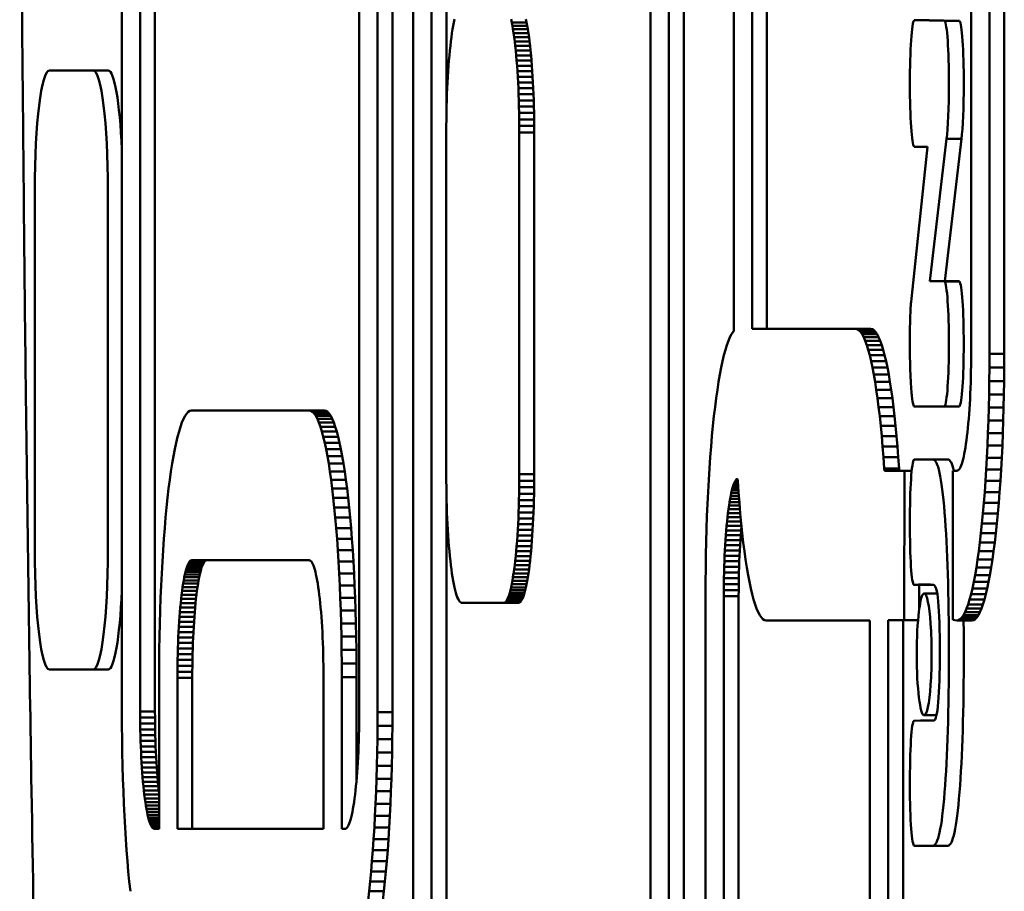
# Model space of a CAD drawing. Units: millimetres. Extents: x -2418 to 2787, y -2334 to 2744.
# Drawn here: x 10 to 43, y 154 to 183 of the extents above; entities that cross this region are included whole.
import ezdxf

# ---------------------------------------------------------------- set-up
doc = ezdxf.new("R2010")
doc.units = ezdxf.units.MM
doc.linetypes.add('K5LT_BASIC', pattern=[0])
doc.layers.add('Системный слой (1)', color=7, linetype='Continuous', true_color=0x909090)

msp = doc.modelspace()

# ---------------------------------------------------------------- linework, layer by layer
at = {"layer": 'Системный слой (1)', "color": 150, "linetype": 'K5LT_BASIC', "lineweight": 50, "true_color": 0x0080ff}
for p, q in [((41.453, 223.901), (41.453, 171.742)), ((42.062, 171.722), (42.062, 223.922)), ((42.559, 223.922), (42.559, 171.722)), ((33.531, 218.487), (33.531, 172.479)), ((34.141, 172.558), (34.141, 218.487)), ((34.637, 218.487), (34.637, 172.558)), ((13.113, 211.967), (13.113, 159.768)), ((13.722, 211.947), (13.722, 159.788)), ((14.218, 159.788), (14.218, 211.947)), ((21.034, 159.788), (21.034, 206.83)), ((21.644, 159.768), (21.644, 206.83)), ((22.14, 206.83), (22.14, 159.768)), ((22.834, 196.276), (22.834, 144.076)), ((23.443, 196.256), (23.443, 144.096)), ((23.94, 179.484), (23.94, 196.256)), ((30.755, 144.096), (30.755, 196.256)), ((31.365, 144.076), (31.365, 196.276)), ((31.861, 196.276), (31.861, 144.076)), ((24.169, 182.677), (24.148, 182.557)), ((24.19, 182.789), (24.169, 182.677)), ((24.212, 182.892), (24.19, 182.789)), ((26.122, 182.789), (26.1, 182.892)), ((26.144, 182.677), (26.122, 182.789)), ((26.619, 182.789), (26.122, 182.789)), ((26.64, 182.677), (26.144, 182.677)), ((26.164, 182.557), (26.144, 182.677)), ((26.597, 182.892), (26.619, 182.789)), ((26.619, 182.789), (26.64, 182.677)), ((26.64, 182.677), (26.66, 182.557)), ((40.551, 182.841), (39.551, 182.864)), ((40.047, 182.864), (39.551, 182.864)), ((40.047, 182.864), (41.01, 182.841)), ((41.052, 182.841), (40.555, 182.841)), ((41.052, 182.841), (40.555, 182.841)), ((41.052, 182.841), (40.555, 182.841)), ((40.566, 182.841), (40.559, 182.841)), ((41.062, 182.841), (40.566, 182.841)), ((40.566, 182.837), (40.566, 182.841)), ((41.062, 182.837), (40.566, 182.837)), ((41.062, 182.841), (41.062, 182.837)), ((24.128, 182.429), (24.109, 182.294)), ((24.148, 182.557), (24.128, 182.429)), ((26.66, 182.557), (26.164, 182.557)), ((26.184, 182.429), (26.164, 182.557)), ((26.68, 182.429), (26.184, 182.429)), ((26.203, 182.294), (26.184, 182.429)), ((26.66, 182.557), (26.68, 182.429)), ((26.68, 182.429), (26.699, 182.294)), ((24.091, 182.151), (24.074, 182.002)), ((24.109, 182.294), (24.091, 182.151)), ((26.221, 182.151), (26.203, 182.294)), ((26.699, 182.294), (26.203, 182.294)), ((26.239, 182.002), (26.221, 182.151)), ((26.718, 182.151), (26.221, 182.151)), ((26.699, 182.294), (26.718, 182.151)), ((26.718, 182.151), (26.735, 182.002)), ((24.057, 181.846), (24.042, 181.684)), ((24.074, 182.002), (24.057, 181.846)), ((26.735, 182.002), (26.239, 182.002)), ((26.255, 181.846), (26.239, 182.002)), ((26.751, 181.846), (26.255, 181.846)), ((26.271, 181.684), (26.255, 181.846)), ((26.735, 182.002), (26.751, 181.846)), ((26.751, 181.846), (26.767, 181.684)), ((24.027, 181.515), (24.013, 181.341)), ((24.042, 181.684), (24.027, 181.515)), ((26.767, 181.684), (26.271, 181.684)), ((26.285, 181.515), (26.271, 181.684)), ((26.782, 181.515), (26.285, 181.515)), ((26.299, 181.341), (26.285, 181.515)), ((26.767, 181.684), (26.782, 181.515)), ((26.782, 181.515), (26.795, 181.341)), ((12.158, 181.186), (10.695, 181.186)), ((12.654, 181.186), (12.158, 181.186)), ((24.001, 181.16), (23.989, 180.975)), ((24.013, 181.341), (24.001, 181.16)), ((26.795, 181.341), (26.299, 181.341)), ((26.312, 181.16), (26.299, 181.341)), ((26.323, 180.975), (26.312, 181.16)), ((26.808, 181.16), (26.312, 181.16)), ((26.795, 181.341), (26.808, 181.16)), ((26.808, 181.16), (26.819, 180.975)), ((23.979, 180.785), (23.969, 180.589)), ((23.989, 180.975), (23.979, 180.785)), ((26.334, 180.785), (26.323, 180.975)), ((26.819, 180.975), (26.323, 180.975)), ((26.343, 180.589), (26.334, 180.785)), ((26.83, 180.785), (26.334, 180.785)), ((26.819, 180.975), (26.83, 180.785)), ((26.83, 180.785), (26.839, 180.589)), ((23.961, 180.39), (23.954, 180.186)), ((23.969, 180.589), (23.961, 180.39)), ((26.839, 180.589), (26.343, 180.589)), ((26.351, 180.39), (26.343, 180.589)), ((26.358, 180.186), (26.351, 180.39)), ((26.848, 180.39), (26.351, 180.39)), ((26.839, 180.589), (26.848, 180.39)), ((26.848, 180.39), (26.855, 180.186)), ((23.954, 180.186), (23.948, 179.978)), ((26.855, 180.186), (26.358, 180.186)), ((26.364, 179.978), (26.358, 180.186)), ((26.855, 180.186), (26.86, 179.978)), ((23.943, 179.766), (23.94, 179.551)), ((23.948, 179.978), (23.943, 179.766)), ((26.369, 179.766), (26.364, 179.978)), ((26.86, 179.978), (26.364, 179.978)), ((26.865, 179.766), (26.369, 179.766)), ((26.372, 179.551), (26.369, 179.766)), ((26.86, 179.978), (26.865, 179.766)), ((26.865, 179.766), (26.868, 179.551)), ((23.94, 179.551), (23.938, 179.333)), ((26.868, 179.551), (26.372, 179.551)), ((26.374, 179.333), (26.372, 179.551)), ((26.868, 179.551), (26.87, 179.333)), ((23.938, 179.333), (23.937, 179.112)), ((23.937, 179.112), (23.937, 167.712)), ((26.375, 179.112), (26.374, 179.333)), ((26.87, 179.333), (26.374, 179.333)), ((26.375, 167.712), (26.375, 179.112)), ((26.871, 179.112), (26.375, 179.112)), ((26.87, 179.333), (26.871, 179.112)), ((26.871, 179.112), (26.871, 167.712)), ((40.074, 174.151), (40.631, 178.9)), ((41.127, 178.9), (40.57, 174.151)), ((41.127, 178.9), (40.631, 178.9)), ((39.997, 178.637), (39.446, 173.465)), ((39.551, 178.638), (39.551, 178.637)), ((39.551, 178.637), (39.997, 178.637)), ((10.208, 177.186), (10.208, 165.186)), ((12.645, 165.186), (12.645, 177.186)), ((40.566, 174.151), (40.074, 174.151)), ((40.566, 174.142), (40.566, 174.151)), ((41.062, 174.151), (40.566, 174.151)), ((41.062, 174.142), (40.566, 174.142)), ((41.062, 174.151), (41.062, 174.142)), ((37.598, 172.558), (34.141, 172.558)), ((38.094, 172.558), (37.598, 172.558)), ((37.653, 172.546), (37.598, 172.558)), ((37.708, 172.512), (37.653, 172.546)), ((38.15, 172.546), (37.653, 172.546)), ((38.205, 172.512), (37.708, 172.512)), ((37.763, 172.455), (37.708, 172.512)), ((38.094, 172.558), (38.15, 172.546)), ((38.15, 172.546), (38.205, 172.512)), ((38.205, 172.512), (38.259, 172.455)), ((33.402, 172.277), (33.351, 172.157)), ((33.455, 172.377), (33.402, 172.277)), ((33.508, 172.455), (33.455, 172.377)), ((33.531, 172.479), (33.508, 172.455)), ((37.816, 172.377), (37.763, 172.455)), ((38.259, 172.455), (37.763, 172.455)), ((38.312, 172.377), (37.816, 172.377)), ((37.868, 172.277), (37.816, 172.377)), ((37.92, 172.157), (37.868, 172.277)), ((38.365, 172.277), (37.868, 172.277)), ((38.259, 172.455), (38.312, 172.377)), ((38.312, 172.377), (38.365, 172.277)), ((38.365, 172.277), (38.416, 172.157)), ((33.251, 171.857), (33.203, 171.679)), ((33.301, 172.017), (33.251, 171.857)), ((33.351, 172.157), (33.301, 172.017)), ((37.97, 172.017), (37.92, 172.157)), ((38.416, 172.157), (37.92, 172.157)), ((38.467, 172.017), (37.97, 172.017)), ((38.019, 171.857), (37.97, 172.017)), ((38.068, 171.679), (38.019, 171.857)), ((38.516, 171.857), (38.019, 171.857)), ((38.416, 172.157), (38.467, 172.017)), ((38.467, 172.017), (38.516, 171.857)), ((38.516, 171.857), (38.564, 171.679)), ((33.203, 171.679), (33.157, 171.482)), ((38.564, 171.679), (38.068, 171.679)), ((38.114, 171.482), (38.068, 171.679)), ((38.564, 171.679), (38.611, 171.482)), ((41.452, 171.54), (41.45, 171.341)), ((41.453, 171.742), (41.452, 171.54)), ((42.061, 171.264), (42.062, 171.722)), ((42.559, 171.722), (42.062, 171.722)), ((42.559, 171.722), (42.557, 171.264)), ((33.111, 171.268), (33.067, 171.036)), ((33.157, 171.482), (33.111, 171.268)), ((38.16, 171.268), (38.114, 171.482)), ((38.611, 171.482), (38.114, 171.482)), ((38.656, 171.268), (38.16, 171.268)), ((38.204, 171.036), (38.16, 171.268)), ((38.611, 171.482), (38.656, 171.268)), ((38.656, 171.268), (38.7, 171.036)), ((41.45, 171.341), (41.447, 171.145)), ((42.057, 170.812), (42.061, 171.264)), ((42.557, 171.264), (42.061, 171.264)), ((42.557, 171.264), (42.553, 170.812)), ((33.067, 171.036), (33.025, 170.788)), ((38.246, 170.788), (38.204, 171.036)), ((38.7, 171.036), (38.204, 171.036)), ((38.7, 171.036), (38.743, 170.788)), ((41.443, 170.952), (41.438, 170.762)), ((41.447, 171.145), (41.443, 170.952)), ((32.984, 170.524), (32.944, 170.244)), ((33.025, 170.788), (32.984, 170.524)), ((38.287, 170.524), (38.246, 170.788)), ((38.743, 170.788), (38.246, 170.788)), ((38.327, 170.244), (38.287, 170.524)), ((38.784, 170.524), (38.287, 170.524)), ((38.743, 170.788), (38.784, 170.524)), ((38.784, 170.524), (38.823, 170.244)), ((41.431, 170.576), (41.424, 170.394)), ((41.438, 170.762), (41.431, 170.576)), ((42.05, 170.367), (42.057, 170.812)), ((42.553, 170.812), (42.057, 170.812)), ((42.553, 170.812), (42.546, 170.367)), ((32.944, 170.244), (32.907, 169.949)), ((38.823, 170.244), (38.327, 170.244)), ((38.364, 169.949), (38.327, 170.244)), ((38.823, 170.244), (38.861, 169.949)), ((41.415, 170.216), (41.406, 170.042)), ((41.424, 170.394), (41.415, 170.216)), ((42.04, 169.929), (42.05, 170.367)), ((42.546, 170.367), (42.05, 170.367)), ((42.546, 170.367), (42.536, 169.929)), ((32.907, 169.949), (32.871, 169.64)), ((38.861, 169.949), (38.364, 169.949)), ((38.4, 169.64), (38.364, 169.949)), ((38.861, 169.949), (38.896, 169.64)), ((39.56, 169.966), (40.544, 169.971)), ((40.056, 169.966), (39.56, 169.966)), ((40.547, 169.969), (40.056, 169.966)), ((41.051, 169.966), (40.554, 169.966)), ((40.565, 169.971), (40.566, 169.971)), ((41.062, 169.972), (40.566, 169.972)), ((40.566, 169.971), (40.566, 169.972)), ((41.062, 169.971), (40.566, 169.971)), ((41.062, 169.972), (41.062, 169.971)), ((41.395, 169.873), (41.384, 169.709)), ((41.406, 170.042), (41.395, 169.873)), ((42.028, 169.499), (42.04, 169.929)), ((42.536, 169.929), (42.04, 169.929)), ((42.536, 169.929), (42.524, 169.499)), ((15.119, 169.433), (15.17, 169.553)), ((15.17, 169.553), (15.222, 169.653)), ((15.222, 169.653), (15.276, 169.731)), ((15.276, 169.731), (15.33, 169.788)), ((15.33, 169.788), (15.385, 169.822)), ((15.385, 169.822), (15.441, 169.834)), ((15.441, 169.834), (19.365, 169.834)), ((19.365, 169.834), (19.421, 169.822)), ((19.861, 169.834), (19.365, 169.834)), ((19.917, 169.822), (19.421, 169.822)), ((19.421, 169.822), (19.476, 169.788)), ((19.972, 169.788), (19.476, 169.788)), ((19.476, 169.788), (19.53, 169.731)), ((20.026, 169.731), (19.53, 169.731)), ((19.53, 169.731), (19.584, 169.653)), ((20.08, 169.653), (19.584, 169.653)), ((19.584, 169.653), (19.636, 169.553)), ((20.132, 169.553), (19.636, 169.553)), ((19.636, 169.553), (19.687, 169.433)), ((19.917, 169.822), (19.861, 169.834)), ((19.972, 169.788), (19.917, 169.822)), ((20.026, 169.731), (19.972, 169.788)), ((20.08, 169.653), (20.026, 169.731)), ((20.132, 169.553), (20.08, 169.653)), ((20.184, 169.433), (20.132, 169.553)), ((32.871, 169.64), (32.837, 169.317)), ((38.896, 169.64), (38.4, 169.64)), ((38.434, 169.317), (38.4, 169.64)), ((38.896, 169.64), (38.931, 169.317)), ((41.371, 169.55), (41.358, 169.396)), ((41.384, 169.709), (41.371, 169.55)), ((15.019, 169.134), (15.068, 169.293)), ((15.068, 169.293), (15.119, 169.433)), ((19.687, 169.433), (19.738, 169.293)), ((20.184, 169.433), (19.687, 169.433)), ((19.738, 169.293), (19.787, 169.134)), ((20.234, 169.293), (19.738, 169.293)), ((20.234, 169.293), (20.184, 169.433)), ((20.283, 169.134), (20.234, 169.293)), ((32.837, 169.317), (32.804, 168.981)), ((38.467, 168.981), (38.434, 169.317)), ((38.931, 169.317), (38.434, 169.317)), ((38.931, 169.317), (38.963, 168.981)), ((41.344, 169.248), (41.329, 169.106)), ((41.358, 169.396), (41.344, 169.248)), ((42.013, 169.077), (42.028, 169.499)), ((42.524, 169.499), (42.028, 169.499)), ((42.524, 169.499), (42.51, 169.077)), ((14.924, 168.759), (14.971, 168.955)), ((14.971, 168.955), (15.019, 169.134)), ((19.787, 169.134), (19.835, 168.955)), ((20.283, 169.134), (19.787, 169.134)), ((20.331, 168.955), (19.835, 168.955)), ((19.835, 168.955), (19.882, 168.759)), ((20.331, 168.955), (20.283, 169.134)), ((20.378, 168.759), (20.331, 168.955)), ((32.804, 168.981), (32.774, 168.632)), ((38.497, 168.632), (38.467, 168.981)), ((38.963, 168.981), (38.467, 168.981)), ((38.963, 168.981), (38.993, 168.632)), ((41.313, 168.97), (41.296, 168.84)), ((41.329, 169.106), (41.313, 168.97)), ((41.996, 168.663), (42.013, 169.077)), ((42.51, 169.077), (42.013, 169.077)), ((42.51, 169.077), (42.493, 168.663)), ((14.879, 168.544), (14.924, 168.759)), ((20.378, 168.759), (19.882, 168.759)), ((19.882, 168.759), (19.927, 168.544)), ((20.424, 168.544), (20.378, 168.759)), ((32.774, 168.632), (32.746, 168.271)), ((38.993, 168.632), (38.497, 168.632)), ((38.525, 168.271), (38.497, 168.632)), ((38.993, 168.632), (39.021, 168.271)), ((41.261, 168.6), (41.242, 168.491)), ((41.279, 168.717), (41.261, 168.6)), ((41.296, 168.84), (41.279, 168.717)), ((41.977, 168.259), (41.996, 168.663)), ((42.493, 168.663), (41.996, 168.663)), ((42.493, 168.663), (42.473, 168.259)), ((14.792, 168.064), (14.835, 168.313)), ((14.835, 168.313), (14.879, 168.544)), ((20.424, 168.544), (19.927, 168.544)), ((19.927, 168.544), (19.971, 168.313)), ((19.971, 168.313), (20.014, 168.064)), ((20.468, 168.313), (19.971, 168.313)), ((20.468, 168.313), (20.424, 168.544)), ((20.51, 168.064), (20.468, 168.313)), ((32.746, 168.271), (32.72, 167.898)), ((38.551, 167.898), (38.525, 168.271)), ((39.021, 168.271), (38.525, 168.271)), ((39.021, 168.271), (39.047, 167.898)), ((41.203, 168.295), (41.182, 168.208)), ((41.223, 168.389), (41.203, 168.295)), ((41.242, 168.491), (41.223, 168.389)), ((41.955, 167.865), (41.977, 168.259)), ((42.473, 168.259), (41.977, 168.259)), ((42.473, 168.259), (42.451, 167.865)), ((14.751, 167.8), (14.792, 168.064)), ((20.51, 168.064), (20.014, 168.064)), ((20.014, 168.064), (20.055, 167.8)), ((20.551, 167.8), (20.51, 168.064)), ((32.72, 167.898), (32.696, 167.514)), ((39.047, 167.898), (38.551, 167.898)), ((38.556, 167.822), (38.551, 167.898)), ((39.047, 167.898), (39.052, 167.822)), ((40.177, 168.199), (39.546, 168.193)), ((40.178, 168.199), (40.177, 168.199)), ((40.674, 168.199), (40.178, 168.199)), ((40.674, 168.199), (40.178, 168.199)), ((41.071, 167.901), (41.048, 167.867)), ((41.095, 167.945), (41.071, 167.901)), ((41.117, 167.998), (41.095, 167.945)), ((41.139, 168.059), (41.117, 167.998)), ((41.161, 168.13), (41.139, 168.059)), ((41.182, 168.208), (41.161, 168.13)), ((14.712, 167.52), (14.751, 167.8)), ((20.055, 167.8), (20.094, 167.52)), ((20.551, 167.8), (20.055, 167.8)), ((20.591, 167.52), (20.551, 167.8)), ((23.937, 167.712), (23.938, 167.491)), ((26.374, 167.491), (26.375, 167.712)), ((26.871, 167.712), (26.375, 167.712)), ((26.871, 167.712), (26.87, 167.491)), ((39.223, 167.822), (38.556, 167.822)), ((39.222, 162.831), (39.223, 167.822)), ((39.469, 167.822), (39.223, 167.822)), ((40.975, 167.822), (40.842, 167.822)), ((40.842, 167.822), (40.842, 162.845)), ((41, 167.827), (40.975, 167.822)), ((41.024, 167.842), (41, 167.827)), ((41.048, 167.867), (41.024, 167.842)), ((41.931, 167.481), (41.955, 167.865)), ((42.451, 167.865), (41.955, 167.865)), ((42.451, 167.865), (42.427, 167.481)), ((14.674, 167.225), (14.712, 167.52)), ((20.094, 167.52), (20.132, 167.225)), ((20.591, 167.52), (20.094, 167.52)), ((20.628, 167.225), (20.591, 167.52)), ((23.938, 167.491), (23.94, 167.272)), ((23.94, 144.096), (23.94, 167.339)), ((23.94, 167.272), (23.943, 167.057)), ((26.369, 167.057), (26.372, 167.272)), ((26.372, 167.272), (26.374, 167.491)), ((26.868, 167.272), (26.372, 167.272)), ((26.87, 167.491), (26.374, 167.491)), ((26.868, 167.272), (26.865, 167.057)), ((26.87, 167.491), (26.868, 167.272)), ((32.696, 167.514), (32.674, 167.12)), ((33.49, 167.25), (33.469, 167.171)), ((33.511, 167.32), (33.49, 167.25)), ((33.679, 167.25), (33.49, 167.25)), ((33.534, 167.381), (33.511, 167.32)), ((33.674, 167.32), (33.511, 167.32)), ((33.556, 167.434), (33.534, 167.381)), ((33.669, 167.381), (33.534, 167.381)), ((33.579, 167.478), (33.556, 167.434)), ((33.666, 167.434), (33.556, 167.434)), ((33.603, 167.512), (33.579, 167.478)), ((33.663, 167.478), (33.579, 167.478)), ((33.627, 167.537), (33.603, 167.512)), ((33.66, 167.512), (33.603, 167.512)), ((33.651, 167.552), (33.627, 167.537)), ((33.659, 167.537), (33.627, 167.537)), ((33.658, 167.554), (33.651, 167.552)), ((33.658, 167.552), (33.651, 167.552)), ((33.662, 167.481), (33.658, 167.554)), ((33.688, 167.109), (33.662, 167.481)), ((41.905, 167.109), (41.931, 167.481)), ((42.427, 167.481), (41.931, 167.481)), ((42.427, 167.481), (42.401, 167.109)), ((14.604, 166.593), (14.638, 166.916)), ((14.638, 166.916), (14.674, 167.225)), ((20.628, 167.225), (20.132, 167.225)), ((20.132, 167.225), (20.168, 166.916)), ((20.168, 166.916), (20.202, 166.593)), ((20.664, 166.916), (20.168, 166.916)), ((20.664, 166.916), (20.628, 167.225)), ((20.698, 166.593), (20.664, 166.916)), ((23.943, 167.057), (23.948, 166.846)), ((26.364, 166.846), (26.369, 167.057)), ((26.865, 167.057), (26.369, 167.057)), ((26.865, 167.057), (26.86, 166.846)), ((32.674, 167.12), (32.655, 166.716)), ((33.428, 166.99), (33.409, 166.888)), ((33.448, 167.085), (33.428, 166.99)), ((33.698, 166.99), (33.428, 166.99)), ((33.469, 167.171), (33.448, 167.085)), ((33.69, 167.085), (33.448, 167.085)), ((33.684, 167.171), (33.469, 167.171)), ((33.717, 166.748), (33.688, 167.109)), ((41.877, 166.748), (41.905, 167.109)), ((42.401, 167.109), (41.905, 167.109)), ((42.401, 167.109), (42.373, 166.748)), ((14.572, 166.257), (14.604, 166.593)), ((20.202, 166.593), (20.234, 166.257)), ((20.698, 166.593), (20.202, 166.593)), ((20.73, 166.257), (20.698, 166.593)), ((23.948, 166.846), (23.954, 166.638)), ((23.954, 166.638), (23.961, 166.434)), ((26.351, 166.434), (26.358, 166.638)), ((26.358, 166.638), (26.364, 166.846)), ((26.855, 166.638), (26.358, 166.638)), ((26.86, 166.846), (26.364, 166.846)), ((26.855, 166.638), (26.848, 166.434)), ((26.86, 166.846), (26.855, 166.638)), ((32.655, 166.716), (32.637, 166.302)), ((33.372, 166.663), (33.354, 166.539)), ((33.39, 166.779), (33.372, 166.663)), ((33.724, 166.663), (33.372, 166.663)), ((33.409, 166.888), (33.39, 166.779)), ((33.714, 166.779), (33.39, 166.779)), ((33.706, 166.888), (33.409, 166.888)), ((33.747, 166.399), (33.717, 166.748)), ((41.847, 166.399), (41.877, 166.748)), ((42.373, 166.748), (41.877, 166.748)), ((42.373, 166.748), (42.343, 166.399)), ((14.542, 165.908), (14.572, 166.257)), ((20.234, 166.257), (20.264, 165.908)), ((20.73, 166.257), (20.234, 166.257)), ((20.761, 165.908), (20.73, 166.257)), ((23.961, 166.434), (23.969, 166.234)), ((26.343, 166.234), (26.351, 166.434)), ((26.848, 166.434), (26.351, 166.434)), ((26.848, 166.434), (26.839, 166.234)), ((32.637, 166.302), (32.623, 165.88)), ((33.322, 166.273), (33.307, 166.131)), ((33.338, 166.41), (33.322, 166.273)), ((33.759, 166.273), (33.322, 166.273)), ((33.354, 166.539), (33.338, 166.41)), ((33.746, 166.41), (33.338, 166.41)), ((33.735, 166.539), (33.354, 166.539)), ((33.779, 166.062), (33.747, 166.399)), ((41.814, 166.062), (41.847, 166.399)), ((42.343, 166.399), (41.847, 166.399)), ((42.343, 166.399), (42.311, 166.062)), ((23.969, 166.234), (23.979, 166.039)), ((23.979, 166.039), (23.989, 165.848)), ((26.323, 165.848), (26.334, 166.039)), ((26.334, 166.039), (26.343, 166.234)), ((26.83, 166.039), (26.334, 166.039)), ((26.839, 166.234), (26.343, 166.234)), ((26.83, 166.039), (26.819, 165.848)), ((26.839, 166.234), (26.83, 166.039)), ((33.293, 165.983), (33.28, 165.83)), ((33.307, 166.131), (33.293, 165.983)), ((33.788, 165.983), (33.293, 165.983)), ((33.773, 166.131), (33.307, 166.131)), ((33.776, 165.83), (33.788, 165.975)), ((33.813, 165.739), (33.779, 166.062)), ((41.78, 165.739), (41.814, 166.062)), ((42.311, 166.062), (41.814, 166.062)), ((42.311, 166.062), (42.277, 165.739)), ((14.513, 165.547), (14.542, 165.908)), ((20.761, 165.908), (20.264, 165.908)), ((20.264, 165.908), (20.293, 165.547)), ((20.789, 165.547), (20.761, 165.908)), ((23.989, 165.848), (24.001, 165.663)), ((24.001, 165.663), (24.013, 165.483)), ((26.299, 165.483), (26.312, 165.663)), ((26.312, 165.663), (26.323, 165.848)), ((26.808, 165.663), (26.312, 165.663)), ((26.819, 165.848), (26.323, 165.848)), ((26.808, 165.663), (26.795, 165.483)), ((26.819, 165.848), (26.808, 165.663)), ((32.623, 165.88), (32.611, 165.45)), ((33.267, 165.67), (33.256, 165.506)), ((33.28, 165.83), (33.267, 165.67)), ((33.763, 165.67), (33.267, 165.67)), ((33.776, 165.83), (33.28, 165.83)), ((33.752, 165.506), (33.763, 165.67)), ((33.763, 165.67), (33.776, 165.83)), ((33.849, 165.43), (33.813, 165.739)), ((41.744, 165.43), (41.78, 165.739)), ((42.277, 165.739), (41.78, 165.739)), ((42.277, 165.739), (42.241, 165.43)), ((14.487, 165.174), (14.513, 165.547)), ((20.293, 165.547), (20.319, 165.174)), ((20.789, 165.547), (20.293, 165.547)), ((20.815, 165.174), (20.789, 165.547)), ((24.013, 165.483), (24.027, 165.309)), ((24.027, 165.309), (24.042, 165.14)), ((26.271, 165.14), (26.285, 165.309)), ((26.285, 165.309), (26.299, 165.483)), ((26.782, 165.309), (26.285, 165.309)), ((26.795, 165.483), (26.299, 165.483)), ((26.782, 165.309), (26.767, 165.14)), ((26.795, 165.483), (26.782, 165.309)), ((32.611, 165.45), (32.601, 165.012)), ((33.245, 165.337), (33.236, 165.164)), ((33.256, 165.506), (33.245, 165.337)), ((33.741, 165.337), (33.245, 165.337)), ((33.752, 165.506), (33.256, 165.506)), ((33.732, 165.164), (33.741, 165.337)), ((33.741, 165.337), (33.752, 165.506)), ((33.887, 165.135), (33.849, 165.43)), ((41.707, 165.135), (41.744, 165.43)), ((42.241, 165.43), (41.744, 165.43)), ((42.241, 165.43), (42.203, 165.135)), ((14.463, 164.79), (14.487, 165.174)), ((20.815, 165.174), (20.319, 165.174)), ((20.319, 165.174), (20.343, 164.79)), ((20.839, 164.79), (20.815, 165.174)), ((24.042, 165.14), (24.057, 164.977)), ((24.057, 164.977), (24.074, 164.821)), ((26.239, 164.821), (26.255, 164.977)), ((26.255, 164.977), (26.271, 165.14)), ((26.751, 164.977), (26.255, 164.977)), ((26.767, 165.14), (26.271, 165.14)), ((26.751, 164.977), (26.735, 164.821)), ((26.767, 165.14), (26.751, 164.977)), ((32.601, 165.012), (32.594, 164.567)), ((33.227, 164.986), (33.219, 164.803)), ((33.236, 165.164), (33.227, 164.986)), ((33.723, 164.986), (33.227, 164.986)), ((33.732, 165.164), (33.236, 165.164)), ((33.716, 164.803), (33.723, 164.986)), ((33.723, 164.986), (33.732, 165.164)), ((33.926, 164.855), (33.887, 165.135)), ((41.667, 164.855), (41.707, 165.135)), ((42.203, 165.135), (41.707, 165.135)), ((42.203, 165.135), (42.164, 164.855)), ((14.442, 164.396), (14.463, 164.79)), ((15.301, 164.658), (15.279, 164.596)), ((15.324, 164.71), (15.301, 164.658)), ((15.798, 164.658), (15.301, 164.658)), ((15.347, 164.754), (15.324, 164.71)), ((15.82, 164.71), (15.324, 164.71)), ((15.371, 164.789), (15.347, 164.754)), ((15.843, 164.754), (15.347, 164.754)), ((15.395, 164.814), (15.371, 164.789)), ((15.867, 164.789), (15.371, 164.789)), ((15.419, 164.829), (15.395, 164.814)), ((15.891, 164.814), (15.395, 164.814)), ((15.443, 164.834), (15.419, 164.829)), ((15.915, 164.829), (15.419, 164.829)), ((19.363, 164.834), (15.443, 164.834)), ((15.775, 164.596), (15.798, 164.658)), ((15.798, 164.658), (15.82, 164.71)), ((15.82, 164.71), (15.843, 164.754)), ((15.843, 164.754), (15.867, 164.789)), ((15.867, 164.789), (15.891, 164.814)), ((15.891, 164.814), (15.915, 164.829)), ((15.915, 164.829), (15.94, 164.834)), ((19.387, 164.829), (19.363, 164.834)), ((19.412, 164.814), (19.387, 164.829)), ((19.435, 164.789), (19.412, 164.814)), ((19.459, 164.754), (19.435, 164.789)), ((19.482, 164.71), (19.459, 164.754)), ((19.505, 164.658), (19.482, 164.71)), ((19.527, 164.596), (19.505, 164.658)), ((20.343, 164.79), (20.364, 164.396)), ((20.839, 164.79), (20.343, 164.79)), ((20.861, 164.396), (20.839, 164.79)), ((24.074, 164.821), (24.091, 164.672)), ((24.091, 164.672), (24.109, 164.53)), ((26.203, 164.53), (26.221, 164.672)), ((26.221, 164.672), (26.239, 164.821)), ((26.718, 164.672), (26.221, 164.672)), ((26.735, 164.821), (26.239, 164.821)), ((26.718, 164.672), (26.699, 164.53)), ((26.735, 164.821), (26.718, 164.672)), ((33.213, 164.617), (33.208, 164.428)), ((33.219, 164.803), (33.213, 164.617)), ((33.709, 164.617), (33.213, 164.617)), ((33.716, 164.803), (33.219, 164.803)), ((33.704, 164.428), (33.709, 164.617)), ((33.709, 164.617), (33.716, 164.803)), ((33.967, 164.591), (33.926, 164.855)), ((41.626, 164.591), (41.667, 164.855)), ((42.164, 164.855), (41.667, 164.855)), ((42.164, 164.855), (42.123, 164.591)), ((14.422, 163.992), (14.442, 164.396)), ((15.216, 164.361), (15.196, 164.267)), ((15.236, 164.447), (15.216, 164.361)), ((15.712, 164.361), (15.216, 164.361)), ((15.257, 164.526), (15.236, 164.447)), ((15.732, 164.447), (15.236, 164.447)), ((15.279, 164.596), (15.257, 164.526)), ((15.754, 164.526), (15.257, 164.526)), ((15.775, 164.596), (15.279, 164.596)), ((15.692, 164.267), (15.712, 164.361)), ((15.712, 164.361), (15.732, 164.447)), ((15.732, 164.447), (15.754, 164.526)), ((15.754, 164.526), (15.775, 164.596)), ((19.549, 164.526), (19.527, 164.596)), ((19.57, 164.447), (19.549, 164.526)), ((19.59, 164.361), (19.57, 164.447)), ((19.61, 164.267), (19.59, 164.361)), ((20.364, 164.396), (20.384, 163.992)), ((20.861, 164.396), (20.364, 164.396)), ((20.88, 163.992), (20.861, 164.396)), ((24.109, 164.53), (24.128, 164.394)), ((24.128, 164.394), (24.148, 164.267)), ((26.164, 164.267), (26.184, 164.394)), ((26.184, 164.394), (26.203, 164.53)), ((26.68, 164.394), (26.184, 164.394)), ((26.699, 164.53), (26.203, 164.53)), ((26.68, 164.394), (26.66, 164.267)), ((26.699, 164.53), (26.68, 164.394)), ((32.594, 164.567), (32.59, 164.115)), ((33.208, 164.428), (33.204, 164.234)), ((33.704, 164.428), (33.208, 164.428)), ((33.7, 164.234), (33.704, 164.428)), ((34.01, 164.343), (33.967, 164.591)), ((34.054, 164.111), (34.01, 164.343)), ((41.54, 164.111), (41.584, 164.343)), ((41.584, 164.343), (41.626, 164.591)), ((42.08, 164.343), (41.584, 164.343)), ((42.123, 164.591), (41.626, 164.591)), ((42.08, 164.343), (42.036, 164.111)), ((42.123, 164.591), (42.08, 164.343)), ((14.405, 163.579), (14.422, 163.992)), ((15.158, 164.055), (15.139, 163.939)), ((15.176, 164.165), (15.158, 164.055)), ((15.654, 164.055), (15.158, 164.055)), ((15.196, 164.267), (15.176, 164.165)), ((15.673, 164.165), (15.176, 164.165)), ((15.692, 164.267), (15.196, 164.267)), ((15.636, 163.939), (15.654, 164.055)), ((15.654, 164.055), (15.673, 164.165)), ((15.673, 164.165), (15.692, 164.267)), ((19.63, 164.165), (19.61, 164.267)), ((19.649, 164.055), (19.63, 164.165)), ((19.667, 163.939), (19.649, 164.055)), ((20.384, 163.992), (20.401, 163.579)), ((20.88, 163.992), (20.384, 163.992)), ((20.897, 163.579), (20.88, 163.992)), ((24.148, 164.267), (24.169, 164.147)), ((24.169, 164.147), (24.19, 164.035)), ((24.19, 164.035), (24.212, 163.931)), ((26.1, 163.931), (26.122, 164.035)), ((26.122, 164.035), (26.144, 164.147)), ((26.619, 164.035), (26.122, 164.035)), ((26.144, 164.147), (26.164, 164.267)), ((26.64, 164.147), (26.144, 164.147)), ((26.66, 164.267), (26.164, 164.267)), ((26.619, 164.035), (26.597, 163.931)), ((26.64, 164.147), (26.619, 164.035)), ((26.66, 164.267), (26.64, 164.147)), ((32.59, 164.115), (32.589, 163.658)), ((33.2, 164.038), (33.199, 163.839)), ((33.204, 164.234), (33.2, 164.038)), ((33.697, 164.038), (33.2, 164.038)), ((33.7, 164.234), (33.204, 164.234)), ((33.695, 163.839), (33.697, 164.038)), ((33.697, 164.038), (33.7, 164.234)), ((34.099, 163.897), (34.054, 164.111)), ((40.042, 164.017), (39.546, 164.017)), ((39.695, 164.021), (40.091, 164.021)), ((39.695, 164.017), (39.695, 164.021)), ((40.192, 164.017), (39.695, 164.017)), ((39.718, 164.017), (39.718, 163.199)), ((40.091, 164.021), (40.091, 164.018)), ((40.091, 164.018), (40.195, 164.018)), ((40.192, 164.018), (40.192, 164.017)), ((41.494, 163.897), (41.54, 164.111)), ((42.036, 164.111), (41.54, 164.111)), ((42.036, 164.111), (41.991, 163.897)), ((15.106, 163.686), (15.09, 163.55)), ((15.122, 163.816), (15.106, 163.686)), ((15.602, 163.686), (15.106, 163.686)), ((15.139, 163.939), (15.122, 163.816)), ((15.618, 163.816), (15.122, 163.816)), ((15.636, 163.939), (15.139, 163.939)), ((15.586, 163.55), (15.602, 163.686)), ((15.602, 163.686), (15.618, 163.816)), ((15.618, 163.816), (15.636, 163.939)), ((19.684, 163.816), (19.667, 163.939)), ((19.701, 163.686), (19.684, 163.816)), ((19.716, 163.55), (19.701, 163.686)), ((24.212, 163.931), (24.234, 163.836)), ((24.234, 163.836), (24.258, 163.75)), ((24.258, 163.75), (24.281, 163.673)), ((24.281, 163.673), (24.306, 163.605)), ((26.007, 163.605), (26.031, 163.673)), ((26.031, 163.673), (26.055, 163.75)), ((26.527, 163.673), (26.031, 163.673)), ((26.055, 163.75), (26.078, 163.836)), ((26.551, 163.75), (26.055, 163.75)), ((26.078, 163.836), (26.1, 163.931)), ((26.574, 163.836), (26.078, 163.836)), ((26.597, 163.931), (26.1, 163.931)), ((26.527, 163.673), (26.503, 163.605)), ((26.551, 163.75), (26.527, 163.673)), ((26.574, 163.836), (26.551, 163.75)), ((26.597, 163.931), (26.574, 163.836)), ((32.589, 163.658), (32.589, 131.458)), ((33.199, 163.839), (33.198, 163.637)), ((33.694, 163.637), (33.198, 163.637)), ((33.198, 163.637), (33.198, 131.478)), ((33.695, 163.839), (33.199, 163.839)), ((33.694, 163.637), (33.695, 163.839)), ((33.694, 131.478), (33.694, 163.637)), ((34.146, 163.7), (34.099, 163.897)), ((34.194, 163.522), (34.146, 163.7)), ((40.32, 163.725), (39.884, 163.725)), ((41.4, 163.522), (41.448, 163.7)), ((41.448, 163.7), (41.494, 163.897)), ((41.944, 163.7), (41.448, 163.7)), ((41.991, 163.897), (41.494, 163.897)), ((41.944, 163.7), (41.896, 163.522)), ((41.991, 163.897), (41.944, 163.7)), ((14.39, 163.157), (14.405, 163.579)), ((15.075, 163.408), (15.061, 163.26)), ((15.09, 163.55), (15.075, 163.408)), ((15.571, 163.408), (15.075, 163.408)), ((15.586, 163.55), (15.09, 163.55)), ((15.557, 163.26), (15.571, 163.408)), ((15.571, 163.408), (15.586, 163.55)), ((19.731, 163.408), (19.716, 163.55)), ((19.746, 163.26), (19.731, 163.408)), ((20.897, 163.579), (20.401, 163.579)), ((20.401, 163.579), (20.416, 163.157)), ((20.912, 163.157), (20.897, 163.579)), ((24.306, 163.605), (24.331, 163.547)), ((24.331, 163.547), (24.356, 163.499)), ((24.356, 163.499), (24.382, 163.461)), ((24.382, 163.461), (24.408, 163.434)), ((24.408, 163.434), (24.435, 163.417)), ((24.435, 163.417), (24.461, 163.412)), ((24.461, 163.412), (25.851, 163.412)), ((25.851, 163.412), (25.878, 163.417)), ((26.347, 163.412), (25.851, 163.412)), ((25.878, 163.417), (25.904, 163.434)), ((26.374, 163.417), (25.878, 163.417)), ((25.904, 163.434), (25.931, 163.461)), ((26.401, 163.434), (25.904, 163.434)), ((25.931, 163.461), (25.956, 163.499)), ((26.427, 163.461), (25.931, 163.461)), ((25.956, 163.499), (25.982, 163.547)), ((26.453, 163.499), (25.956, 163.499)), ((25.982, 163.547), (26.007, 163.605)), ((26.478, 163.547), (25.982, 163.547)), ((26.503, 163.605), (26.007, 163.605)), ((26.374, 163.417), (26.347, 163.412)), ((26.401, 163.434), (26.374, 163.417)), ((26.427, 163.461), (26.401, 163.434)), ((26.453, 163.499), (26.427, 163.461)), ((26.478, 163.547), (26.453, 163.499)), ((26.503, 163.605), (26.478, 163.547)), ((34.243, 163.362), (34.194, 163.522)), ((34.294, 163.222), (34.243, 163.362)), ((41.3, 163.222), (41.35, 163.362)), ((41.35, 163.362), (41.4, 163.522)), ((41.847, 163.362), (41.35, 163.362)), ((41.896, 163.522), (41.4, 163.522)), ((41.847, 163.362), (41.796, 163.222)), ((41.896, 163.522), (41.847, 163.362)), ((14.378, 162.726), (14.39, 163.157)), ((15.047, 163.106), (15.035, 162.947)), ((15.061, 163.26), (15.047, 163.106)), ((15.543, 163.106), (15.047, 163.106)), ((15.557, 163.26), (15.061, 163.26)), ((15.531, 162.947), (15.543, 163.106)), ((15.543, 163.106), (15.557, 163.26)), ((19.759, 163.106), (19.746, 163.26)), ((19.771, 162.947), (19.759, 163.106)), ((20.912, 163.157), (20.416, 163.157)), ((20.416, 163.157), (20.428, 162.726)), ((20.924, 162.726), (20.912, 163.157)), ((34.345, 163.102), (34.294, 163.222)), ((34.398, 163.003), (34.345, 163.102)), ((34.451, 162.924), (34.398, 163.003)), ((41.143, 162.924), (41.196, 163.003)), ((41.196, 163.003), (41.248, 163.102)), ((41.692, 163.003), (41.196, 163.003)), ((41.248, 163.102), (41.3, 163.222)), ((41.745, 163.102), (41.248, 163.102)), ((41.796, 163.222), (41.3, 163.222)), ((41.692, 163.003), (41.639, 162.924)), ((41.745, 163.102), (41.692, 163.003)), ((41.796, 163.222), (41.745, 163.102)), ((14.369, 162.288), (14.378, 162.726)), ((15.023, 162.783), (15.013, 162.614)), ((15.035, 162.947), (15.023, 162.783)), ((15.52, 162.783), (15.023, 162.783)), ((15.531, 162.947), (15.035, 162.947)), ((15.509, 162.614), (15.52, 162.783)), ((15.52, 162.783), (15.531, 162.947)), ((19.783, 162.783), (19.771, 162.947)), ((19.793, 162.614), (19.783, 162.783)), ((20.428, 162.726), (20.437, 162.288)), ((20.924, 162.726), (20.428, 162.726)), ((20.934, 162.288), (20.924, 162.726)), ((34.505, 162.868), (34.451, 162.924)), ((34.56, 162.833), (34.505, 162.868)), ((34.616, 162.822), (34.56, 162.833)), ((38.073, 162.828), (34.616, 162.822)), ((35.112, 162.822), (34.616, 162.822)), ((35.112, 162.822), (38.073, 162.827)), ((38.073, 146.122), (38.073, 162.828)), ((38.682, 162.83), (39.222, 162.831)), ((38.682, 130.558), (38.682, 162.83)), ((39.178, 162.83), (38.682, 162.83)), ((39.679, 162.83), (39.178, 162.83)), ((39.178, 162.83), (39.178, 130.558)), ((39.679, 162.831), (39.222, 162.831)), ((40.842, 162.845), (40.978, 162.822)), ((40.978, 162.822), (41.033, 162.833)), ((41.474, 162.822), (40.978, 162.822)), ((41.033, 162.833), (41.088, 162.868)), ((41.53, 162.833), (41.033, 162.833)), ((41.088, 162.868), (41.143, 162.924)), ((41.585, 162.868), (41.088, 162.868)), ((41.639, 162.924), (41.143, 162.924)), ((41.53, 162.833), (41.474, 162.822)), ((41.585, 162.868), (41.53, 162.833)), ((41.639, 162.924), (41.585, 162.868)), ((15.003, 162.44), (14.995, 162.262)), ((15.013, 162.614), (15.003, 162.44)), ((15.499, 162.44), (15.003, 162.44)), ((15.509, 162.614), (15.013, 162.614)), ((15.491, 162.262), (15.499, 162.44)), ((15.499, 162.44), (15.509, 162.614)), ((19.803, 162.44), (19.793, 162.614)), ((19.811, 162.262), (19.803, 162.44)), ((14.362, 161.843), (14.369, 162.288)), ((14.987, 162.08), (14.981, 161.894)), ((14.995, 162.262), (14.987, 162.08)), ((15.483, 162.08), (14.987, 162.08)), ((15.491, 162.262), (14.995, 162.262)), ((15.477, 161.894), (15.483, 162.08)), ((15.483, 162.08), (15.491, 162.262)), ((19.819, 162.08), (19.811, 162.262)), ((19.825, 161.894), (19.819, 162.08)), ((20.934, 162.288), (20.437, 162.288)), ((20.437, 162.288), (20.444, 161.843)), ((20.94, 161.843), (20.934, 162.288)), ((14.358, 161.391), (14.362, 161.843)), ((14.975, 161.704), (14.971, 161.511)), ((14.981, 161.894), (14.975, 161.704)), ((15.472, 161.704), (14.975, 161.704)), ((15.477, 161.894), (14.981, 161.894)), ((15.467, 161.511), (15.472, 161.704)), ((15.472, 161.704), (15.477, 161.894)), ((19.831, 161.704), (19.825, 161.894)), ((19.835, 161.511), (19.831, 161.704)), ((20.94, 161.843), (20.444, 161.843)), ((20.444, 161.843), (20.448, 161.391)), ((20.945, 161.391), (20.94, 161.843)), ((14.356, 160.934), (14.358, 161.391)), ((14.971, 161.511), (14.968, 161.315)), ((15.467, 161.511), (14.971, 161.511)), ((15.464, 161.315), (15.467, 161.511)), ((19.838, 161.315), (19.835, 161.511)), ((20.945, 161.391), (20.448, 161.391)), ((20.448, 161.391), (20.45, 160.934)), ((20.946, 160.934), (20.945, 161.391)), ((10.695, 161.186), (12.158, 161.186)), ((12.654, 161.186), (12.158, 161.186)), ((14.968, 161.315), (14.966, 161.115)), ((14.966, 161.115), (14.966, 160.914)), ((15.463, 161.115), (14.966, 161.115)), ((15.464, 161.315), (14.968, 161.315)), ((15.462, 160.914), (15.463, 161.115)), ((15.463, 161.115), (15.464, 161.315)), ((19.84, 161.115), (19.838, 161.315)), ((19.84, 160.914), (19.84, 161.115)), ((14.356, 155.868), (14.356, 160.934)), ((14.966, 160.914), (14.966, 155.868)), ((15.462, 160.914), (14.966, 160.914)), ((15.462, 155.868), (15.462, 160.914)), ((19.84, 155.868), (19.84, 160.914)), ((20.45, 160.934), (20.45, 155.868)), ((20.946, 160.934), (20.45, 160.934)), ((20.946, 157.519), (20.946, 160.934)), ((13.113, 159.768), (13.114, 159.31)), ((13.722, 159.788), (13.723, 159.586)), ((14.218, 159.788), (13.722, 159.788)), ((14.219, 159.586), (14.218, 159.788)), ((21.034, 159.586), (21.034, 159.788)), ((21.642, 159.31), (21.644, 159.768)), ((22.14, 159.768), (21.644, 159.768)), ((22.14, 159.768), (22.138, 159.31)), ((13.723, 159.586), (13.725, 159.387)), ((14.219, 159.586), (13.723, 159.586)), ((14.221, 159.387), (13.725, 159.387)), ((13.725, 159.387), (13.728, 159.191)), ((14.221, 159.387), (14.219, 159.586)), ((14.224, 159.191), (14.221, 159.387)), ((21.029, 159.191), (21.032, 159.387)), ((21.032, 159.387), (21.034, 159.586)), ((39.761, 159.485), (39.546, 159.48)), ((39.761, 159.488), (39.761, 159.485)), ((40.054, 159.488), (39.761, 159.488)), ((40.294, 159.659), (39.884, 159.659)), ((40.22, 159.488), (40.054, 159.488)), ((40.054, 159.485), (40.054, 159.488)), ((40.209, 159.485), (40.054, 159.485)), ((13.114, 159.31), (13.118, 158.858)), ((14.224, 159.191), (13.728, 159.191)), ((13.728, 159.191), (13.732, 158.998)), ((14.228, 158.998), (14.224, 159.191)), ((21.025, 158.998), (21.029, 159.191)), ((21.638, 158.858), (21.642, 159.31)), ((22.138, 159.31), (21.642, 159.31)), ((22.138, 159.31), (22.134, 158.858)), ((13.118, 158.858), (13.125, 158.413)), ((14.228, 158.998), (13.732, 158.998)), ((13.732, 158.998), (13.737, 158.808)), ((13.737, 158.808), (13.744, 158.622)), ((14.233, 158.808), (13.737, 158.808)), ((14.233, 158.808), (14.228, 158.998)), ((14.24, 158.622), (14.233, 158.808)), ((21.013, 158.622), (21.019, 158.808)), ((21.019, 158.808), (21.025, 158.998)), ((21.631, 158.413), (21.638, 158.858)), ((22.134, 158.858), (21.638, 158.858)), ((22.134, 158.858), (22.127, 158.413)), ((13.125, 158.413), (13.135, 157.975)), ((14.24, 158.622), (13.744, 158.622)), ((13.744, 158.622), (13.751, 158.44)), ((14.247, 158.44), (13.751, 158.44)), ((13.751, 158.44), (13.76, 158.262)), ((14.247, 158.44), (14.24, 158.622)), ((14.256, 158.262), (14.247, 158.44)), ((20.997, 158.262), (21.005, 158.44)), ((21.005, 158.44), (21.013, 158.622)), ((21.622, 157.975), (21.631, 158.413)), ((22.127, 158.413), (21.631, 158.413)), ((22.127, 158.413), (22.118, 157.975)), ((13.76, 158.262), (13.769, 158.088)), ((14.256, 158.262), (13.76, 158.262)), ((13.769, 158.088), (13.78, 157.919)), ((14.265, 158.088), (13.769, 158.088)), ((14.265, 158.088), (14.256, 158.262)), ((14.276, 157.919), (14.265, 158.088)), ((20.977, 157.919), (20.987, 158.088)), ((20.987, 158.088), (20.997, 158.262)), ((13.135, 157.975), (13.147, 157.545)), ((14.276, 157.919), (13.78, 157.919)), ((13.78, 157.919), (13.791, 157.755)), ((14.287, 157.755), (13.791, 157.755)), ((13.791, 157.755), (13.804, 157.596)), ((14.287, 157.755), (14.276, 157.919)), ((14.3, 157.596), (14.287, 157.755)), ((20.953, 157.596), (20.965, 157.755)), ((20.965, 157.755), (20.977, 157.919)), ((21.609, 157.545), (21.622, 157.975)), ((22.118, 157.975), (21.622, 157.975)), ((22.118, 157.975), (22.106, 157.545)), ((13.147, 157.545), (13.162, 157.123)), ((13.804, 157.596), (13.817, 157.442)), ((14.3, 157.596), (13.804, 157.596)), ((14.313, 157.442), (13.817, 157.442)), ((13.817, 157.442), (13.831, 157.294)), ((14.313, 157.442), (14.3, 157.596)), ((14.327, 157.294), (14.313, 157.442)), ((20.925, 157.294), (20.939, 157.442)), ((20.939, 157.442), (20.953, 157.596)), ((21.595, 157.123), (21.609, 157.545)), ((22.106, 157.545), (21.609, 157.545)), ((22.106, 157.545), (22.091, 157.123)), ((13.162, 157.123), (13.179, 156.709)), ((13.831, 157.294), (13.846, 157.152)), ((14.327, 157.294), (13.831, 157.294)), ((14.342, 157.152), (13.846, 157.152)), ((13.846, 157.152), (13.862, 157.016)), ((14.342, 157.152), (14.327, 157.294)), ((14.356, 157.032), (14.342, 157.152)), ((20.894, 157.016), (20.91, 157.152)), ((20.91, 157.152), (20.925, 157.294)), ((21.578, 156.709), (21.595, 157.123)), ((22.091, 157.123), (21.595, 157.123)), ((22.091, 157.123), (22.074, 156.709)), ((13.862, 157.016), (13.879, 156.886)), ((14.356, 157.016), (13.862, 157.016)), ((13.879, 156.886), (13.896, 156.763)), ((14.356, 156.886), (13.879, 156.886)), ((13.896, 156.763), (13.914, 156.646)), ((14.356, 156.763), (13.896, 156.763)), ((20.842, 156.646), (20.86, 156.763)), ((20.86, 156.763), (20.878, 156.886)), ((20.878, 156.886), (20.894, 157.016)), ((13.179, 156.709), (13.198, 156.305)), ((13.914, 156.646), (13.933, 156.537)), ((14.356, 156.646), (13.914, 156.646)), ((14.356, 156.537), (13.933, 156.537)), ((13.933, 156.537), (13.952, 156.435)), ((13.952, 156.435), (13.972, 156.341)), ((14.356, 156.435), (13.952, 156.435)), ((20.784, 156.341), (20.804, 156.435)), ((20.804, 156.435), (20.824, 156.537)), ((20.824, 156.537), (20.842, 156.646)), ((21.558, 156.305), (21.578, 156.709)), ((22.074, 156.709), (21.578, 156.709)), ((22.074, 156.709), (22.055, 156.305)), ((13.198, 156.305), (13.22, 155.911)), ((13.972, 156.341), (13.993, 156.254)), ((14.356, 156.341), (13.972, 156.341)), ((13.993, 156.254), (14.014, 156.176)), ((14.356, 156.254), (13.993, 156.254)), ((14.356, 156.176), (14.014, 156.176)), ((14.014, 156.176), (14.036, 156.105)), ((14.036, 156.105), (14.058, 156.044)), ((14.356, 156.105), (14.036, 156.105)), ((20.699, 156.044), (20.721, 156.105)), ((20.721, 156.105), (20.742, 156.176)), ((20.742, 156.176), (20.764, 156.254)), ((20.764, 156.254), (20.784, 156.341)), ((21.537, 155.911), (21.558, 156.305)), ((22.055, 156.305), (21.558, 156.305)), ((22.055, 156.305), (22.033, 155.911)), ((13.22, 155.911), (13.244, 155.527)), ((14.058, 156.044), (14.08, 155.991)), ((14.356, 156.044), (14.058, 156.044)), ((14.08, 155.991), (14.104, 155.947)), ((14.356, 155.991), (14.08, 155.991)), ((14.356, 155.947), (14.104, 155.947)), ((14.104, 155.947), (14.127, 155.913)), ((14.356, 155.913), (14.127, 155.913)), ((14.127, 155.913), (14.151, 155.888)), ((14.356, 155.888), (14.151, 155.888)), ((14.151, 155.888), (14.175, 155.873)), ((14.356, 155.873), (14.175, 155.873)), ((14.175, 155.873), (14.2, 155.868)), ((14.2, 155.868), (14.356, 155.868)), ((14.966, 155.868), (19.84, 155.868)), ((20.45, 155.868), (20.556, 155.868)), ((20.556, 155.868), (20.581, 155.873)), ((20.581, 155.873), (20.605, 155.888)), ((20.605, 155.888), (20.629, 155.913)), ((20.629, 155.913), (20.653, 155.947)), ((20.653, 155.947), (20.676, 155.991)), ((20.676, 155.991), (20.699, 156.044)), ((21.513, 155.527), (21.537, 155.911)), ((22.033, 155.911), (21.537, 155.911)), ((22.033, 155.911), (22.009, 155.527)), ((13.244, 155.527), (13.27, 155.155)), ((21.486, 155.155), (21.513, 155.527)), ((22.009, 155.527), (21.513, 155.527)), ((22.009, 155.527), (21.983, 155.155)), ((13.27, 155.155), (13.298, 154.793)), ((21.458, 154.793), (21.486, 155.155)), ((21.983, 155.155), (21.486, 155.155)), ((21.983, 155.155), (21.955, 154.793)), ((39.56, 155.3), (40.177, 155.305)), ((40.056, 155.3), (39.56, 155.3)), ((40.056, 155.3), (40.057, 155.3)), ((40.674, 155.305), (40.057, 155.3)), ((13.298, 154.793), (13.328, 154.444)), ((21.428, 154.444), (21.458, 154.793)), ((21.955, 154.793), (21.458, 154.793)), ((21.955, 154.793), (21.924, 154.444)), ((13.328, 154.444), (13.361, 154.108)), ((21.396, 154.108), (21.428, 154.444)), ((21.924, 154.444), (21.428, 154.444)), ((21.924, 154.444), (21.892, 154.108)), ((13.361, 154.108), (13.395, 153.785)), ((21.362, 153.785), (21.396, 154.108)), ((21.892, 154.108), (21.396, 154.108)), ((21.892, 154.108), (21.858, 153.785)), ((21.326, 153.476), (21.362, 153.785)), ((21.858, 153.785), (21.362, 153.785)), ((21.858, 153.785), (21.822, 153.476))]:
    msp.add_line(p, q, dxfattribs=at)
for centre, major_axis, start_param, end_param in [((10.695, 177.186), (0, 4), 0, 1.570796), ((12.158, 177.186), (0, 4), 4.712389, 6.283185), ((12.654, 177.186), (0, 4), 5.058524, 6.283185), ((10.695, 165.186), (0, -4), 4.712389, 6.283185), ((12.158, 165.186), (0, -4), 0, 1.570796), ((12.654, 165.186), (0, -4), 0, 1.224662), ((39.884, 161.692), (0, -2.033), 3.141593, 4.712389), ((39.884, 161.692), (0, -2.033), 0, 3.141593), ((39.884, 161.692), (0, -2.033), 4.712389, 6.283185)]:
    msp.add_ellipse(centre, major_axis=major_axis, ratio=0.121871, start_param=start_param, end_param=end_param, dxfattribs=at)
msp.add_open_spline([(9.703, 202.819), (9.713, 198.254), (9.721, 193.688), (9.762, 186.228), (9.775, 183.325), (9.812, 179.937), (9.815, 179.435), (9.849, 176.019), (9.875, 173.098), (9.966, 165.83), (10.026, 161.478), (10.273, 146.525), (10.506, 135.976), (10.797, 125.532)], degree=3, knots=[32.943096, 32.943096, 32.943096, 32.943096, 38.4, 38.4, 41.868519, 41.868519, 42.467645, 42.467645, 45.966542, 45.966542, 51.2, 51.2, 64, 64, 64, 64], dxfattribs=at)
for points in [[(39.551, 182.864), (39.47, 182.793), (39.406, 181.851), (39.406, 180.737)], [(40.555, 182.841), (40.554, 182.841), (40.553, 182.841), (40.551, 182.841)], [(40.559, 182.841), (40.558, 182.841), (40.557, 182.841), (40.555, 182.841)], [(40.711, 180.737), (40.711, 181.85), (40.647, 182.765), (40.566, 182.837)], [(41.056, 182.841), (41.054, 182.841), (41.053, 182.841), (41.052, 182.841)], [(41.207, 180.737), (41.207, 181.85), (41.143, 182.765), (41.062, 182.837)], [(39.406, 180.737), (39.406, 179.625), (39.47, 178.71), (39.551, 178.638)], [(40.631, 178.9), (40.679, 179.261), (40.711, 179.949), (40.711, 180.737)], [(41.127, 178.9), (41.175, 179.261), (41.207, 179.949), (41.207, 180.737)], [(40.709, 172.057), (40.709, 173.157), (40.646, 174.063), (40.566, 174.142)], [(41.205, 172.057), (41.205, 173.157), (41.142, 174.063), (41.062, 174.142)], [(39.446, 173.465), (39.431, 173.323), (39.423, 173.068), (39.415, 172.814)], [(39.415, 172.814), (39.409, 172.591), (39.405, 172.338), (39.406, 172.057)], [(39.406, 172.057), (39.406, 171.733), (39.412, 171.426), (39.422, 171.152)], [(40.566, 169.972), (40.646, 170.051), (40.709, 170.956), (40.709, 172.057)], [(41.062, 169.972), (41.142, 170.051), (41.205, 170.956), (41.205, 172.057)], [(39.422, 171.152), (39.429, 170.939), (39.439, 170.745), (39.451, 170.58)], [(39.451, 170.58), (39.479, 170.201), (39.517, 169.966), (39.56, 169.966)], [(40.544, 169.971), (40.548, 169.968), (40.551, 169.966), (40.554, 169.966)], [(40.554, 169.966), (40.558, 169.966), (40.561, 169.968), (40.565, 169.971)], [(41.051, 169.966), (41.054, 169.966), (41.058, 169.968), (41.061, 169.971)], [(39.546, 168.193), (39.466, 168.128), (39.406, 167.208), (39.406, 166.099)], [(40.567, 166.426), (40.471, 167.606), (40.342, 168.199), (40.178, 168.199)], [(40.879, 167.822), (40.818, 168.073), (40.749, 168.199), (40.674, 168.199)], [(40.71, 161.764), (40.71, 163.69), (40.662, 165.243), (40.567, 166.426)], [(39.406, 166.099), (39.406, 164.958), (39.462, 164.017), (39.546, 164.017)], [(39.546, 164.017), (39.623, 164.017), (39.647, 164.017), (39.695, 164.017)], [(40.042, 164.017), (40.119, 164.017), (40.143, 164.017), (40.192, 164.017)], [(40.195, 164.018), (40.336, 164.018), (40.406, 163.267), (40.406, 161.764)], [(41.206, 161.764), (41.206, 162.13), (41.204, 162.482), (41.201, 162.822)], [(40.406, 161.764), (40.406, 161.059), (40.388, 160.503), (40.353, 160.096)], [(40.567, 157.09), (40.662, 158.28), (40.71, 159.838), (40.71, 161.764)], [(41.064, 157.09), (41.158, 158.28), (41.206, 159.838), (41.206, 161.764)], [(40.353, 160.096), (40.317, 159.689), (40.269, 159.485), (40.209, 159.485)], [(39.546, 159.48), (39.461, 159.48), (39.406, 158.47), (39.406, 157.315)], [(39.406, 157.315), (39.406, 156.161), (39.475, 155.299), (39.56, 155.3)], [(40.177, 155.305), (40.343, 155.307), (40.473, 155.9), (40.567, 157.09)], [(40.674, 155.305), (40.839, 155.307), (40.969, 155.9), (41.064, 157.09)]]:
    msp.add_open_spline(points, degree=3, dxfattribs=at)

doc.saveas('drawing.dxf')
